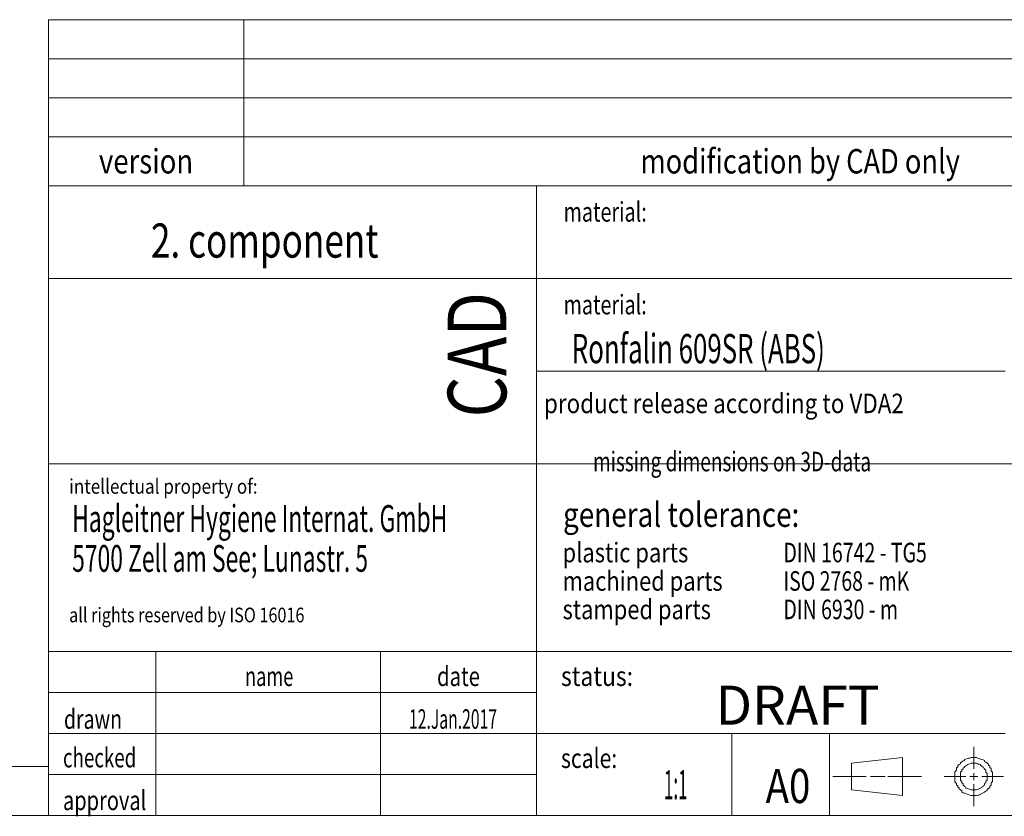
# Model space of a CAD drawing. Units: millimetres. Extents: x 5 to 1179, y 5 to 836.
# Drawn here: x 996 to 1097, y 5 to 86 of the extents above; entities that cross this region are included whole.
import ezdxf

# ---------------------------------------------------------------- set-up
doc = ezdxf.new("R2010")
doc.units = ezdxf.units.MM
for name, color, linetype, true_color in [('1', 7, 'Continuous', 0xffffff), ('250', 7, 'Continuous', 0xffffff), ('251', 7, 'Continuous', 0xffffff), ('252', 7, 'Continuous', 0xffffff)]:
    doc.layers.add(name, color=color, linetype=linetype, true_color=true_color)
doc.styles.add('Arial Unicode MS', font='Arial Unicode MS')
doc.styles.add('iso-1', font='isocp.shx')

# ---------------------------------------------------------------- blocks, each defined once
blk = doc.blocks.new('1STANG1')
at = {"layer": '252', "color": 18, "linetype": 'Continuous', "lineweight": 13}
for p, q in [((0.826772, 0.629921), (0.826772, 1)), ((0.409449, 0.818898), (0.110236, 0.724409)), ((0.409449, 0.181102), (0.409449, 0.818898)), ((0.795276, 0.811024), (0.787402, 0.80315)), ((0.80315, 0.811024), (0.795276, 0.811024)), ((0.811024, 0.818898), (0.80315, 0.811024)), ((0.818898, 0.818898), (0.811024, 0.818898)), ((0.826772, 0.818898), (0.818898, 0.818898)), ((0.834646, 0.818898), (0.826772, 0.818898)), ((0.84252, 0.818898), (0.834646, 0.818898)), ((0.850394, 0.811024), (0.84252, 0.818898)), ((0.858268, 0.80315), (0.850394, 0.811024)), ((0.76378, 0.76378), (0.755906, 0.748031)), ((0.771654, 0.771654), (0.76378, 0.76378)), ((0.779528, 0.795276), (0.771654, 0.787402)), ((0.771654, 0.787402), (0.771654, 0.771654)), ((0.787402, 0.80315), (0.779528, 0.795276)), ((0.866142, 0.795276), (0.858268, 0.80315)), ((0.874016, 0.787402), (0.866142, 0.795276)), ((0.88189, 0.779528), (0.874016, 0.787402)), ((0.889764, 0.771654), (0.88189, 0.779528)), ((0.889764, 0.755906), (0.889764, 0.771654)), ((0.897638, 0.740157), (0.889764, 0.755906)), ((0.110236, 0.724409), (0.110236, 0.275591)), ((0.740157, 0.700787), (0.732283, 0.685039)), ((0.748031, 0.716535), (0.740157, 0.700787)), ((0.755906, 0.748031), (0.748031, 0.732283)), ((0.748031, 0.732283), (0.748031, 0.716535)), ((0.787402, 0.692913), (0.779528, 0.685039)), ((0.795276, 0.708661), (0.787402, 0.700787)), ((0.787402, 0.700787), (0.787402, 0.692913)), ((0.80315, 0.716535), (0.795276, 0.708661)), ((0.811024, 0.724409), (0.80315, 0.716535)), ((0.80315, 0.716535), (0.80315, 0.716535)), ((0.818898, 0.724409), (0.811024, 0.724409)), ((0.826772, 0.724409), (0.818898, 0.724409)), ((0.818898, 0.724409), (0.818898, 0.724409)), ((0.834646, 0.724409), (0.826772, 0.724409)), ((0.84252, 0.724409), (0.834646, 0.724409)), ((0.834646, 0.724409), (0.834646, 0.724409)), ((0.850394, 0.716535), (0.84252, 0.724409)), ((0.850394, 0.708661), (0.850394, 0.716535)), ((0.858268, 0.708661), (0.850394, 0.708661)), ((0.866142, 0.700787), (0.858268, 0.708661)), ((0.866142, 0.692913), (0.866142, 0.700787)), ((0.874016, 0.677165), (0.866142, 0.692913)), ((0.905512, 0.724409), (0.897638, 0.740157)), ((0.913386, 0.708661), (0.905512, 0.724409)), ((0.913386, 0.692913), (0.913386, 0.708661)), ((0.92126, 0.677165), (0.913386, 0.692913)), ((0.732283, 0.661417), (0.724409, 0.645669)), ((0.724409, 0.645669), (0.724409, 0.622047)), ((0.732283, 0.685039), (0.732283, 0.661417)), ((0.771654, 0.653543), (0.76378, 0.645669)), ((0.76378, 0.645669), (0.76378, 0.629921)), ((0.779528, 0.677165), (0.771654, 0.669291)), ((0.771654, 0.669291), (0.771654, 0.653543)), ((0.779528, 0.685039), (0.779528, 0.677165)), ((0.874016, 0.669291), (0.874016, 0.677165)), ((0.88189, 0.661417), (0.874016, 0.669291)), ((0.88189, 0.645669), (0.88189, 0.661417)), ((0.889764, 0.637795), (0.88189, 0.645669)), ((0.889764, 0.622047), (0.889764, 0.637795)), ((0.92126, 0.653543), (0.92126, 0.677165)), ((0.929134, 0.637795), (0.92126, 0.653543)), ((0.929134, 0.614173), (0.929134, 0.637795)), ((0.724409, 0.606299), (0.716535, 0.582677)), ((0.716535, 0.582677), (0.716535, 0.559055)), ((0.724409, 0.622047), (0.724409, 0.606299)), ((0.755906, 0.590551), (0.748031, 0.574803)), ((0.76378, 0.629921), (0.755906, 0.614173)), ((0.755906, 0.614173), (0.755906, 0.606299)), ((0.755906, 0.606299), (0.755906, 0.590551)), ((0.897638, 0.606299), (0.889764, 0.622047)), ((0.897638, 0.598425), (0.897638, 0.606299)), ((0.897638, 0.582677), (0.897638, 0.598425)), ((0.897638, 0.566929), (0.897638, 0.582677)), ((0.929134, 0.590551), (0.929134, 0.614173)), ((0.937008, 0.574803), (0.929134, 0.590551)), ((0.716535, 0.559055), (0.716535, 0.535433)), ((0.716535, 0.535433), (0.716535, 0.519685)), ((0.716535, 0.519685), (0.716535, 0.496063)), ((0.748031, 0.574803), (0.748031, 0.559055)), ((0.748031, 0.559055), (0.748031, 0.543307)), ((0.748031, 0.543307), (0.748031, 0.527559)), ((0.748031, 0.527559), (0.748031, 0.511811)), ((0.826772, 0.440945), (0.826772, 0.559055)), ((0.905512, 0.551181), (0.897638, 0.566929)), ((0.905512, 0.535433), (0.905512, 0.551181)), ((0.905512, 0.519685), (0.905512, 0.535433)), ((0.905512, 0.503937), (0.905512, 0.519685)), ((0.937008, 0.551181), (0.937008, 0.574803)), ((0.937008, 0.527559), (0.937008, 0.551181)), ((0.937008, 0.503937), (0.937008, 0.527559)), ((0, 0.503937), (0.19685, 0.503937)), ((0.220472, 0.503937), (0.307087, 0.503937)), ((0.519685, 0.503937), (0.322835, 0.503937)), ((0.653543, 0.503937), (0.779528, 0.503937)), ((0.716535, 0.496063), (0.716535, 0.472441)), ((0.716535, 0.472441), (0.716535, 0.448819)), ((0.748031, 0.511811), (0.748031, 0.496063)), ((0.748031, 0.496063), (0.748031, 0.480315)), ((0.748031, 0.480315), (0.748031, 0.464567)), ((0.748031, 0.464567), (0.748031, 0.448819)), ((0.80315, 0.503937), (0.850394, 0.503937)), ((0.874016, 0.503937), (1, 0.503937)), ((0.905512, 0.488189), (0.905512, 0.503937)), ((0.905512, 0.472441), (0.905512, 0.488189)), ((0.905512, 0.456693), (0.905512, 0.472441)), ((0.937008, 0.480315), (0.937008, 0.503937)), ((0.937008, 0.464567), (0.937008, 0.480315)), ((0.937008, 0.440945), (0.937008, 0.464567)), ((0.716535, 0.448819), (0.716535, 0.425197)), ((0.716535, 0.425197), (0.716535, 0.409449)), ((0.716535, 0.409449), (0.724409, 0.385827)), ((0.748031, 0.448819), (0.748031, 0.433071)), ((0.748031, 0.433071), (0.755906, 0.417323)), ((0.755906, 0.417323), (0.755906, 0.401575)), ((0.897638, 0.425197), (0.905512, 0.440945)), ((0.897638, 0.409449), (0.897638, 0.425197)), ((0.897638, 0.393701), (0.897638, 0.409449)), ((0.905512, 0.440945), (0.905512, 0.456693)), ((0.929134, 0.393701), (0.937008, 0.417323)), ((0.937008, 0.417323), (0.937008, 0.440945)), ((0.724409, 0.385827), (0.724409, 0.362205)), ((0.724409, 0.362205), (0.732283, 0.346457)), ((0.732283, 0.346457), (0.732283, 0.322835)), ((0.755906, 0.401575), (0.755906, 0.393701)), ((0.755906, 0.393701), (0.76378, 0.377953)), ((0.76378, 0.377953), (0.76378, 0.362205)), ((0.76378, 0.362205), (0.76378, 0.354331)), ((0.76378, 0.354331), (0.771654, 0.338583)), ((0.826772, 0), (0.826772, 0.370079)), ((0.88189, 0.346457), (0.889764, 0.354331)), ((0.88189, 0.330709), (0.88189, 0.346457)), ((0.889764, 0.385827), (0.897638, 0.393701)), ((0.889764, 0.370079), (0.889764, 0.385827)), ((0.889764, 0.354331), (0.889764, 0.370079)), ((0.92126, 0.338583), (0.929134, 0.354331)), ((0.929134, 0.377953), (0.929134, 0.393701)), ((0.929134, 0.354331), (0.929134, 0.377953)), ((0.732283, 0.322835), (0.740157, 0.307087)), ((0.740157, 0.307087), (0.740157, 0.291339)), ((0.740157, 0.291339), (0.748031, 0.275591)), ((0.771654, 0.338583), (0.771654, 0.330709)), ((0.771654, 0.330709), (0.779528, 0.322835)), ((0.779528, 0.322835), (0.779528, 0.307087)), ((0.779528, 0.307087), (0.787402, 0.299213)), ((0.787402, 0.299213), (0.795276, 0.291339)), ((0.795276, 0.291339), (0.795276, 0.291339)), ((0.795276, 0.291339), (0.80315, 0.283465)), ((0.850394, 0.283465), (0.858268, 0.291339)), ((0.858268, 0.299213), (0.866142, 0.307087)), ((0.858268, 0.291339), (0.858268, 0.299213)), ((0.866142, 0.307087), (0.874016, 0.314961)), ((0.874016, 0.322835), (0.88189, 0.330709)), ((0.874016, 0.314961), (0.874016, 0.322835)), ((0.905512, 0.283465), (0.913386, 0.299213)), ((0.913386, 0.299213), (0.92126, 0.314961)), ((0.92126, 0.314961), (0.92126, 0.338583)), ((0.110236, 0.275591), (0.409449, 0.181102)), ((0.748031, 0.275591), (0.755906, 0.259843)), ((0.755906, 0.259843), (0.755906, 0.244094)), ((0.755906, 0.244094), (0.76378, 0.228346)), ((0.80315, 0.283465), (0.811024, 0.275591)), ((0.811024, 0.275591), (0.811024, 0.275591)), ((0.811024, 0.275591), (0.818898, 0.275591)), ((0.818898, 0.275591), (0.826772, 0.275591)), ((0.826772, 0.275591), (0.826772, 0.275591)), ((0.826772, 0.275591), (0.834646, 0.275591)), ((0.834646, 0.275591), (0.84252, 0.275591)), ((0.84252, 0.275591), (0.850394, 0.283465)), ((0.850394, 0.283465), (0.850394, 0.283465)), ((0.88189, 0.228346), (0.889764, 0.23622)), ((0.889764, 0.23622), (0.897638, 0.251969)), ((0.897638, 0.251969), (0.905512, 0.267717)), ((0.905512, 0.267717), (0.905512, 0.283465)), ((0.76378, 0.228346), (0.771654, 0.220472)), ((0.771654, 0.220472), (0.779528, 0.212598)), ((0.779528, 0.212598), (0.787402, 0.204724)), ((0.787402, 0.204724), (0.795276, 0.19685)), ((0.795276, 0.19685), (0.80315, 0.188976)), ((0.80315, 0.188976), (0.811024, 0.181102)), ((0.811024, 0.181102), (0.818898, 0.181102)), ((0.818898, 0.181102), (0.826772, 0.181102)), ((0.826772, 0.181102), (0.834646, 0.181102)), ((0.834646, 0.181102), (0.84252, 0.181102)), ((0.84252, 0.181102), (0.850394, 0.188976)), ((0.850394, 0.188976), (0.858268, 0.188976)), ((0.858268, 0.188976), (0.866142, 0.19685)), ((0.866142, 0.204724), (0.874016, 0.212598)), ((0.866142, 0.19685), (0.866142, 0.204724)), ((0.874016, 0.212598), (0.88189, 0.228346))]:
    blk.add_line(p, q, dxfattribs=at)
blk = doc.blocks.new('1STANG2')
at = {"layer": '252', "color": 18, "linetype": 'Continuous', "lineweight": 13}
for p, q in [((0.826772, 0.629921), (0.826772, 1)), ((0.409449, 0.818898), (0.110236, 0.724409)), ((0.409449, 0.181102), (0.409449, 0.818898)), ((0.795276, 0.811024), (0.787402, 0.80315)), ((0.80315, 0.811024), (0.795276, 0.811024)), ((0.811024, 0.818898), (0.80315, 0.811024)), ((0.818898, 0.818898), (0.811024, 0.818898)), ((0.826772, 0.818898), (0.818898, 0.818898)), ((0.834646, 0.818898), (0.826772, 0.818898)), ((0.84252, 0.818898), (0.834646, 0.818898)), ((0.850394, 0.811024), (0.84252, 0.818898)), ((0.858268, 0.80315), (0.850394, 0.811024)), ((0.76378, 0.76378), (0.755906, 0.748031)), ((0.771654, 0.771654), (0.76378, 0.76378)), ((0.779528, 0.795276), (0.771654, 0.787402)), ((0.771654, 0.787402), (0.771654, 0.771654)), ((0.787402, 0.80315), (0.779528, 0.795276)), ((0.866142, 0.795276), (0.858268, 0.80315)), ((0.874016, 0.787402), (0.866142, 0.795276)), ((0.88189, 0.779528), (0.874016, 0.787402)), ((0.889764, 0.771654), (0.88189, 0.779528)), ((0.889764, 0.755906), (0.889764, 0.771654)), ((0.897638, 0.740157), (0.889764, 0.755906)), ((0.110236, 0.724409), (0.110236, 0.275591)), ((0.740157, 0.700787), (0.732283, 0.685039)), ((0.748031, 0.716535), (0.740157, 0.700787)), ((0.755906, 0.748031), (0.748031, 0.732283)), ((0.748031, 0.732283), (0.748031, 0.716535)), ((0.787402, 0.692913), (0.779528, 0.685039)), ((0.795276, 0.708661), (0.787402, 0.700787)), ((0.787402, 0.700787), (0.787402, 0.692913)), ((0.80315, 0.716535), (0.795276, 0.708661)), ((0.811024, 0.724409), (0.80315, 0.716535)), ((0.80315, 0.716535), (0.80315, 0.716535)), ((0.818898, 0.724409), (0.811024, 0.724409)), ((0.826772, 0.724409), (0.818898, 0.724409)), ((0.818898, 0.724409), (0.818898, 0.724409)), ((0.834646, 0.724409), (0.826772, 0.724409)), ((0.84252, 0.724409), (0.834646, 0.724409)), ((0.834646, 0.724409), (0.834646, 0.724409)), ((0.850394, 0.716535), (0.84252, 0.724409)), ((0.850394, 0.708661), (0.850394, 0.716535)), ((0.858268, 0.708661), (0.850394, 0.708661)), ((0.866142, 0.700787), (0.858268, 0.708661)), ((0.866142, 0.692913), (0.866142, 0.700787)), ((0.874016, 0.677165), (0.866142, 0.692913)), ((0.905512, 0.724409), (0.897638, 0.740157)), ((0.913386, 0.708661), (0.905512, 0.724409)), ((0.913386, 0.692913), (0.913386, 0.708661)), ((0.92126, 0.677165), (0.913386, 0.692913)), ((0.732283, 0.661417), (0.724409, 0.645669)), ((0.724409, 0.645669), (0.724409, 0.622047)), ((0.732283, 0.685039), (0.732283, 0.661417)), ((0.771654, 0.653543), (0.76378, 0.645669)), ((0.76378, 0.645669), (0.76378, 0.629921)), ((0.779528, 0.677165), (0.771654, 0.669291)), ((0.771654, 0.669291), (0.771654, 0.653543)), ((0.779528, 0.685039), (0.779528, 0.677165)), ((0.874016, 0.669291), (0.874016, 0.677165)), ((0.88189, 0.661417), (0.874016, 0.669291)), ((0.88189, 0.645669), (0.88189, 0.661417)), ((0.889764, 0.637795), (0.88189, 0.645669)), ((0.889764, 0.622047), (0.889764, 0.637795)), ((0.92126, 0.653543), (0.92126, 0.677165)), ((0.929134, 0.637795), (0.92126, 0.653543)), ((0.929134, 0.614173), (0.929134, 0.637795)), ((0.724409, 0.606299), (0.716535, 0.582677)), ((0.716535, 0.582677), (0.716535, 0.559055)), ((0.724409, 0.622047), (0.724409, 0.606299)), ((0.755906, 0.590551), (0.748031, 0.574803)), ((0.76378, 0.629921), (0.755906, 0.614173)), ((0.755906, 0.614173), (0.755906, 0.606299)), ((0.755906, 0.606299), (0.755906, 0.590551)), ((0.897638, 0.606299), (0.889764, 0.622047)), ((0.897638, 0.598425), (0.897638, 0.606299)), ((0.897638, 0.582677), (0.897638, 0.598425)), ((0.897638, 0.566929), (0.897638, 0.582677)), ((0.929134, 0.590551), (0.929134, 0.614173)), ((0.937008, 0.574803), (0.929134, 0.590551)), ((0.716535, 0.559055), (0.716535, 0.535433)), ((0.716535, 0.535433), (0.716535, 0.519685)), ((0.716535, 0.519685), (0.716535, 0.496063)), ((0.748031, 0.574803), (0.748031, 0.559055)), ((0.748031, 0.559055), (0.748031, 0.543307)), ((0.748031, 0.543307), (0.748031, 0.527559)), ((0.748031, 0.527559), (0.748031, 0.511811)), ((0.826772, 0.440945), (0.826772, 0.559055)), ((0.905512, 0.551181), (0.897638, 0.566929)), ((0.905512, 0.535433), (0.905512, 0.551181)), ((0.905512, 0.519685), (0.905512, 0.535433)), ((0.905512, 0.503937), (0.905512, 0.519685)), ((0.937008, 0.551181), (0.937008, 0.574803)), ((0.937008, 0.527559), (0.937008, 0.551181)), ((0.937008, 0.503937), (0.937008, 0.527559)), ((0, 0.503937), (0.19685, 0.503937)), ((0.220472, 0.503937), (0.307087, 0.503937)), ((0.519685, 0.503937), (0.322835, 0.503937)), ((0.653543, 0.503937), (0.779528, 0.503937)), ((0.716535, 0.496063), (0.716535, 0.472441)), ((0.716535, 0.472441), (0.716535, 0.448819)), ((0.748031, 0.511811), (0.748031, 0.496063)), ((0.748031, 0.496063), (0.748031, 0.480315)), ((0.748031, 0.480315), (0.748031, 0.464567)), ((0.748031, 0.464567), (0.748031, 0.448819)), ((0.80315, 0.503937), (0.850394, 0.503937)), ((0.874016, 0.503937), (1, 0.503937)), ((0.905512, 0.488189), (0.905512, 0.503937)), ((0.905512, 0.472441), (0.905512, 0.488189)), ((0.905512, 0.456693), (0.905512, 0.472441)), ((0.937008, 0.480315), (0.937008, 0.503937)), ((0.937008, 0.464567), (0.937008, 0.480315)), ((0.937008, 0.440945), (0.937008, 0.464567)), ((0.716535, 0.448819), (0.716535, 0.425197)), ((0.716535, 0.425197), (0.716535, 0.409449)), ((0.716535, 0.409449), (0.724409, 0.385827)), ((0.748031, 0.448819), (0.748031, 0.433071)), ((0.748031, 0.433071), (0.755906, 0.417323)), ((0.755906, 0.417323), (0.755906, 0.401575)), ((0.897638, 0.425197), (0.905512, 0.440945)), ((0.897638, 0.409449), (0.897638, 0.425197)), ((0.897638, 0.393701), (0.897638, 0.409449)), ((0.905512, 0.440945), (0.905512, 0.456693)), ((0.929134, 0.393701), (0.937008, 0.417323)), ((0.937008, 0.417323), (0.937008, 0.440945)), ((0.724409, 0.385827), (0.724409, 0.362205)), ((0.724409, 0.362205), (0.732283, 0.346457)), ((0.732283, 0.346457), (0.732283, 0.322835)), ((0.755906, 0.401575), (0.755906, 0.393701)), ((0.755906, 0.393701), (0.76378, 0.377953)), ((0.76378, 0.377953), (0.76378, 0.362205)), ((0.76378, 0.362205), (0.76378, 0.354331)), ((0.76378, 0.354331), (0.771654, 0.338583)), ((0.826772, 0), (0.826772, 0.370079)), ((0.88189, 0.346457), (0.889764, 0.354331)), ((0.88189, 0.330709), (0.88189, 0.346457)), ((0.889764, 0.385827), (0.897638, 0.393701)), ((0.889764, 0.370079), (0.889764, 0.385827)), ((0.889764, 0.354331), (0.889764, 0.370079)), ((0.92126, 0.338583), (0.929134, 0.354331)), ((0.929134, 0.377953), (0.929134, 0.393701)), ((0.929134, 0.354331), (0.929134, 0.377953)), ((0.732283, 0.322835), (0.740157, 0.307087)), ((0.740157, 0.307087), (0.740157, 0.291339)), ((0.740157, 0.291339), (0.748031, 0.275591)), ((0.771654, 0.338583), (0.771654, 0.330709)), ((0.771654, 0.330709), (0.779528, 0.322835)), ((0.779528, 0.322835), (0.779528, 0.307087)), ((0.779528, 0.307087), (0.787402, 0.299213)), ((0.787402, 0.299213), (0.795276, 0.291339)), ((0.795276, 0.291339), (0.795276, 0.291339)), ((0.795276, 0.291339), (0.80315, 0.283465)), ((0.850394, 0.283465), (0.858268, 0.291339)), ((0.858268, 0.299213), (0.866142, 0.307087)), ((0.858268, 0.291339), (0.858268, 0.299213)), ((0.866142, 0.307087), (0.874016, 0.314961)), ((0.874016, 0.322835), (0.88189, 0.330709)), ((0.874016, 0.314961), (0.874016, 0.322835)), ((0.905512, 0.283465), (0.913386, 0.299213)), ((0.913386, 0.299213), (0.92126, 0.314961)), ((0.92126, 0.314961), (0.92126, 0.338583)), ((0.110236, 0.275591), (0.409449, 0.181102)), ((0.748031, 0.275591), (0.755906, 0.259843)), ((0.755906, 0.259843), (0.755906, 0.244094)), ((0.755906, 0.244094), (0.76378, 0.228346)), ((0.80315, 0.283465), (0.811024, 0.275591)), ((0.811024, 0.275591), (0.811024, 0.275591)), ((0.811024, 0.275591), (0.818898, 0.275591)), ((0.818898, 0.275591), (0.826772, 0.275591)), ((0.826772, 0.275591), (0.826772, 0.275591)), ((0.826772, 0.275591), (0.834646, 0.275591)), ((0.834646, 0.275591), (0.84252, 0.275591)), ((0.84252, 0.275591), (0.850394, 0.283465)), ((0.850394, 0.283465), (0.850394, 0.283465)), ((0.88189, 0.228346), (0.889764, 0.23622)), ((0.889764, 0.23622), (0.897638, 0.251969)), ((0.897638, 0.251969), (0.905512, 0.267717)), ((0.905512, 0.267717), (0.905512, 0.283465)), ((0.76378, 0.228346), (0.771654, 0.220472)), ((0.771654, 0.220472), (0.779528, 0.212598)), ((0.779528, 0.212598), (0.787402, 0.204724)), ((0.787402, 0.204724), (0.795276, 0.19685)), ((0.795276, 0.19685), (0.80315, 0.188976)), ((0.80315, 0.188976), (0.811024, 0.181102)), ((0.811024, 0.181102), (0.818898, 0.181102)), ((0.818898, 0.181102), (0.826772, 0.181102)), ((0.826772, 0.181102), (0.834646, 0.181102)), ((0.834646, 0.181102), (0.84252, 0.181102)), ((0.84252, 0.181102), (0.850394, 0.188976)), ((0.850394, 0.188976), (0.858268, 0.188976)), ((0.858268, 0.188976), (0.866142, 0.19685)), ((0.866142, 0.204724), (0.874016, 0.212598)), ((0.866142, 0.19685), (0.866142, 0.204724)), ((0.874016, 0.212598), (0.88189, 0.228346))]:
    blk.add_line(p, q, dxfattribs=at)
blk = doc.blocks.new('1STANG3')
at = {"layer": '252', "color": 18, "linetype": 'Continuous', "lineweight": 13}
for p, q in [((0.826772, 0.629921), (0.826772, 1)), ((0.409449, 0.818898), (0.110236, 0.724409)), ((0.409449, 0.181102), (0.409449, 0.818898)), ((0.795276, 0.811024), (0.787402, 0.80315)), ((0.80315, 0.811024), (0.795276, 0.811024)), ((0.811024, 0.818898), (0.80315, 0.811024)), ((0.818898, 0.818898), (0.811024, 0.818898)), ((0.826772, 0.818898), (0.818898, 0.818898)), ((0.834646, 0.818898), (0.826772, 0.818898)), ((0.84252, 0.818898), (0.834646, 0.818898)), ((0.850394, 0.811024), (0.84252, 0.818898)), ((0.858268, 0.80315), (0.850394, 0.811024)), ((0.76378, 0.76378), (0.755906, 0.748031)), ((0.771654, 0.771654), (0.76378, 0.76378)), ((0.779528, 0.795276), (0.771654, 0.787402)), ((0.771654, 0.787402), (0.771654, 0.771654)), ((0.787402, 0.80315), (0.779528, 0.795276)), ((0.866142, 0.795276), (0.858268, 0.80315)), ((0.874016, 0.787402), (0.866142, 0.795276)), ((0.88189, 0.779528), (0.874016, 0.787402)), ((0.889764, 0.771654), (0.88189, 0.779528)), ((0.889764, 0.755906), (0.889764, 0.771654)), ((0.897638, 0.740157), (0.889764, 0.755906)), ((0.110236, 0.724409), (0.110236, 0.275591)), ((0.740157, 0.700787), (0.732283, 0.685039)), ((0.748031, 0.716535), (0.740157, 0.700787)), ((0.755906, 0.748031), (0.748031, 0.732283)), ((0.748031, 0.732283), (0.748031, 0.716535)), ((0.787402, 0.692913), (0.779528, 0.685039)), ((0.795276, 0.708661), (0.787402, 0.700787)), ((0.787402, 0.700787), (0.787402, 0.692913)), ((0.80315, 0.716535), (0.795276, 0.708661)), ((0.811024, 0.724409), (0.80315, 0.716535)), ((0.80315, 0.716535), (0.80315, 0.716535)), ((0.818898, 0.724409), (0.811024, 0.724409)), ((0.826772, 0.724409), (0.818898, 0.724409)), ((0.818898, 0.724409), (0.818898, 0.724409)), ((0.834646, 0.724409), (0.826772, 0.724409)), ((0.84252, 0.724409), (0.834646, 0.724409)), ((0.834646, 0.724409), (0.834646, 0.724409)), ((0.850394, 0.716535), (0.84252, 0.724409)), ((0.850394, 0.708661), (0.850394, 0.716535)), ((0.858268, 0.708661), (0.850394, 0.708661)), ((0.866142, 0.700787), (0.858268, 0.708661)), ((0.866142, 0.692913), (0.866142, 0.700787)), ((0.874016, 0.677165), (0.866142, 0.692913)), ((0.905512, 0.724409), (0.897638, 0.740157)), ((0.913386, 0.708661), (0.905512, 0.724409)), ((0.913386, 0.692913), (0.913386, 0.708661)), ((0.92126, 0.677165), (0.913386, 0.692913)), ((0.732283, 0.661417), (0.724409, 0.645669)), ((0.724409, 0.645669), (0.724409, 0.622047)), ((0.732283, 0.685039), (0.732283, 0.661417)), ((0.771654, 0.653543), (0.76378, 0.645669)), ((0.76378, 0.645669), (0.76378, 0.629921)), ((0.779528, 0.677165), (0.771654, 0.669291)), ((0.771654, 0.669291), (0.771654, 0.653543)), ((0.779528, 0.685039), (0.779528, 0.677165)), ((0.874016, 0.669291), (0.874016, 0.677165)), ((0.88189, 0.661417), (0.874016, 0.669291)), ((0.88189, 0.645669), (0.88189, 0.661417)), ((0.889764, 0.637795), (0.88189, 0.645669)), ((0.889764, 0.622047), (0.889764, 0.637795)), ((0.92126, 0.653543), (0.92126, 0.677165)), ((0.929134, 0.637795), (0.92126, 0.653543)), ((0.929134, 0.614173), (0.929134, 0.637795)), ((0.724409, 0.606299), (0.716535, 0.582677)), ((0.716535, 0.582677), (0.716535, 0.559055)), ((0.724409, 0.622047), (0.724409, 0.606299)), ((0.755906, 0.590551), (0.748031, 0.574803)), ((0.76378, 0.629921), (0.755906, 0.614173)), ((0.755906, 0.614173), (0.755906, 0.606299)), ((0.755906, 0.606299), (0.755906, 0.590551)), ((0.897638, 0.606299), (0.889764, 0.622047)), ((0.897638, 0.598425), (0.897638, 0.606299)), ((0.897638, 0.582677), (0.897638, 0.598425)), ((0.897638, 0.566929), (0.897638, 0.582677)), ((0.929134, 0.590551), (0.929134, 0.614173)), ((0.937008, 0.574803), (0.929134, 0.590551)), ((0.716535, 0.559055), (0.716535, 0.535433)), ((0.716535, 0.535433), (0.716535, 0.519685)), ((0.716535, 0.519685), (0.716535, 0.496063)), ((0.748031, 0.574803), (0.748031, 0.559055)), ((0.748031, 0.559055), (0.748031, 0.543307)), ((0.748031, 0.543307), (0.748031, 0.527559)), ((0.748031, 0.527559), (0.748031, 0.511811)), ((0.826772, 0.440945), (0.826772, 0.559055)), ((0.905512, 0.551181), (0.897638, 0.566929)), ((0.905512, 0.535433), (0.905512, 0.551181)), ((0.905512, 0.519685), (0.905512, 0.535433)), ((0.905512, 0.503937), (0.905512, 0.519685)), ((0.937008, 0.551181), (0.937008, 0.574803)), ((0.937008, 0.527559), (0.937008, 0.551181)), ((0.937008, 0.503937), (0.937008, 0.527559)), ((0, 0.503937), (0.19685, 0.503937)), ((0.220472, 0.503937), (0.307087, 0.503937)), ((0.519685, 0.503937), (0.322835, 0.503937)), ((0.653543, 0.503937), (0.779528, 0.503937)), ((0.716535, 0.496063), (0.716535, 0.472441)), ((0.716535, 0.472441), (0.716535, 0.448819)), ((0.748031, 0.511811), (0.748031, 0.496063)), ((0.748031, 0.496063), (0.748031, 0.480315)), ((0.748031, 0.480315), (0.748031, 0.464567)), ((0.748031, 0.464567), (0.748031, 0.448819)), ((0.80315, 0.503937), (0.850394, 0.503937)), ((0.874016, 0.503937), (1, 0.503937)), ((0.905512, 0.488189), (0.905512, 0.503937)), ((0.905512, 0.472441), (0.905512, 0.488189)), ((0.905512, 0.456693), (0.905512, 0.472441)), ((0.937008, 0.480315), (0.937008, 0.503937)), ((0.937008, 0.464567), (0.937008, 0.480315)), ((0.937008, 0.440945), (0.937008, 0.464567)), ((0.716535, 0.448819), (0.716535, 0.425197)), ((0.716535, 0.425197), (0.716535, 0.409449)), ((0.716535, 0.409449), (0.724409, 0.385827)), ((0.748031, 0.448819), (0.748031, 0.433071)), ((0.748031, 0.433071), (0.755906, 0.417323)), ((0.755906, 0.417323), (0.755906, 0.401575)), ((0.897638, 0.425197), (0.905512, 0.440945)), ((0.897638, 0.409449), (0.897638, 0.425197)), ((0.897638, 0.393701), (0.897638, 0.409449)), ((0.905512, 0.440945), (0.905512, 0.456693)), ((0.929134, 0.393701), (0.937008, 0.417323)), ((0.937008, 0.417323), (0.937008, 0.440945)), ((0.724409, 0.385827), (0.724409, 0.362205)), ((0.724409, 0.362205), (0.732283, 0.346457)), ((0.732283, 0.346457), (0.732283, 0.322835)), ((0.755906, 0.401575), (0.755906, 0.393701)), ((0.755906, 0.393701), (0.76378, 0.377953)), ((0.76378, 0.377953), (0.76378, 0.362205)), ((0.76378, 0.362205), (0.76378, 0.354331)), ((0.76378, 0.354331), (0.771654, 0.338583)), ((0.826772, 0), (0.826772, 0.370079)), ((0.88189, 0.346457), (0.889764, 0.354331)), ((0.88189, 0.330709), (0.88189, 0.346457)), ((0.889764, 0.385827), (0.897638, 0.393701)), ((0.889764, 0.370079), (0.889764, 0.385827)), ((0.889764, 0.354331), (0.889764, 0.370079)), ((0.92126, 0.338583), (0.929134, 0.354331)), ((0.929134, 0.377953), (0.929134, 0.393701)), ((0.929134, 0.354331), (0.929134, 0.377953)), ((0.732283, 0.322835), (0.740157, 0.307087)), ((0.740157, 0.307087), (0.740157, 0.291339)), ((0.740157, 0.291339), (0.748031, 0.275591)), ((0.771654, 0.338583), (0.771654, 0.330709)), ((0.771654, 0.330709), (0.779528, 0.322835)), ((0.779528, 0.322835), (0.779528, 0.307087)), ((0.779528, 0.307087), (0.787402, 0.299213)), ((0.787402, 0.299213), (0.795276, 0.291339)), ((0.795276, 0.291339), (0.795276, 0.291339)), ((0.795276, 0.291339), (0.80315, 0.283465)), ((0.850394, 0.283465), (0.858268, 0.291339)), ((0.858268, 0.299213), (0.866142, 0.307087)), ((0.858268, 0.291339), (0.858268, 0.299213)), ((0.866142, 0.307087), (0.874016, 0.314961)), ((0.874016, 0.322835), (0.88189, 0.330709)), ((0.874016, 0.314961), (0.874016, 0.322835)), ((0.905512, 0.283465), (0.913386, 0.299213)), ((0.913386, 0.299213), (0.92126, 0.314961)), ((0.92126, 0.314961), (0.92126, 0.338583)), ((0.110236, 0.275591), (0.409449, 0.181102)), ((0.748031, 0.275591), (0.755906, 0.259843)), ((0.755906, 0.259843), (0.755906, 0.244094)), ((0.755906, 0.244094), (0.76378, 0.228346)), ((0.80315, 0.283465), (0.811024, 0.275591)), ((0.811024, 0.275591), (0.811024, 0.275591)), ((0.811024, 0.275591), (0.818898, 0.275591)), ((0.818898, 0.275591), (0.826772, 0.275591)), ((0.826772, 0.275591), (0.826772, 0.275591)), ((0.826772, 0.275591), (0.834646, 0.275591)), ((0.834646, 0.275591), (0.84252, 0.275591)), ((0.84252, 0.275591), (0.850394, 0.283465)), ((0.850394, 0.283465), (0.850394, 0.283465)), ((0.88189, 0.228346), (0.889764, 0.23622)), ((0.889764, 0.23622), (0.897638, 0.251969)), ((0.897638, 0.251969), (0.905512, 0.267717)), ((0.905512, 0.267717), (0.905512, 0.283465)), ((0.76378, 0.228346), (0.771654, 0.220472)), ((0.771654, 0.220472), (0.779528, 0.212598)), ((0.779528, 0.212598), (0.787402, 0.204724)), ((0.787402, 0.204724), (0.795276, 0.19685)), ((0.795276, 0.19685), (0.80315, 0.188976)), ((0.80315, 0.188976), (0.811024, 0.181102)), ((0.811024, 0.181102), (0.818898, 0.181102)), ((0.818898, 0.181102), (0.826772, 0.181102)), ((0.826772, 0.181102), (0.834646, 0.181102)), ((0.834646, 0.181102), (0.84252, 0.181102)), ((0.84252, 0.181102), (0.850394, 0.188976)), ((0.850394, 0.188976), (0.858268, 0.188976)), ((0.858268, 0.188976), (0.866142, 0.19685)), ((0.866142, 0.204724), (0.874016, 0.212598)), ((0.866142, 0.19685), (0.866142, 0.204724)), ((0.874016, 0.212598), (0.88189, 0.228346))]:
    blk.add_line(p, q, dxfattribs=at)
blk = doc.blocks.new('TabularNote1')
at = {"layer": '251', "color": 172, "linetype": 'Continuous', "lineweight": 18}
for p, q in [((999, 86.5), (1019, 86.5)), ((999, 86.5), (999, 82.5)), ((1019, 86.5), (1019, 82.5)), ((1019, 86.5), (1133, 86.5)), ((1133, 86.5), (1133, 82.5)), ((1133, 86.5), (1154, 86.5)), ((1154, 86.5), (1154, 82.5)), ((1154, 86.5), (1174, 86.5)), ((1174, 86.5), (1174, 82.5)), ((999, 82.5), (1019, 82.5)), ((999, 82.5), (999, 78.5)), ((1019, 82.5), (1133, 82.5)), ((1019, 82.5), (1019, 78.5)), ((1133, 82.5), (1154, 82.5)), ((1133, 82.5), (1133, 78.5)), ((1154, 82.5), (1174, 82.5)), ((1154, 82.5), (1154, 78.5)), ((1174, 82.5), (1174, 78.5)), ((999, 78.5), (1019, 78.5)), ((999, 78.5), (999, 74.5)), ((1019, 78.5), (1133, 78.5)), ((1019, 78.5), (1019, 74.5)), ((1133, 78.5), (1154, 78.5)), ((1133, 78.5), (1133, 74.5)), ((1154, 78.5), (1174, 78.5)), ((1154, 78.5), (1154, 74.5)), ((1174, 78.5), (1174, 74.5)), ((999, 74.5), (1019, 74.5)), ((999, 74.5), (999, 69.5)), ((1019, 74.5), (1133, 74.5)), ((1019, 74.5), (1019, 69.5)), ((1133, 74.5), (1154, 74.5)), ((1133, 74.5), (1133, 69.5)), ((1154, 74.5), (1174, 74.5)), ((1154, 74.5), (1154, 69.5)), ((1174, 74.5), (1174, 69.5)), ((999, 69.5), (1019, 69.5)), ((1019, 69.5), (1133, 69.5)), ((1133, 69.5), (1154, 69.5)), ((1154, 69.5), (1174, 69.5))]:
    blk.add_line(p, q, dxfattribs=at)
at = {"layer": '1', "color": 18, "linetype": 'Continuous', "lineweight": 18, "char_height": 2.5, "attachment_point": 5, "line_spacing_factor": 0.963855, "style": 'iso-1'}
for s, insert in [('\\W0.8265;version', (1009, 72)), ('\\W0.8175;modification by CAD only', (1076, 72)), ('\\W0.8329;date', (1143.5, 72)), ('\\W0.7803;changed', (1164, 72))]:
    blk.add_mtext(s, dxfattribs=dict(at, insert=insert))
blk = doc.blocks.new('TabularNote2')
at = {"layer": '251', "color": 172, "linetype": 'Continuous', "lineweight": 18}
for p, q in [((999, 86.5), (1019, 86.5)), ((999, 86.5), (999, 82.5)), ((1019, 86.5), (1019, 82.5)), ((1019, 86.5), (1133, 86.5)), ((1133, 86.5), (1133, 82.5)), ((1133, 86.5), (1154, 86.5)), ((1154, 86.5), (1154, 82.5)), ((1154, 86.5), (1174, 86.5)), ((1174, 86.5), (1174, 82.5)), ((999, 82.5), (1019, 82.5)), ((999, 82.5), (999, 78.5)), ((1019, 82.5), (1133, 82.5)), ((1019, 82.5), (1019, 78.5)), ((1133, 82.5), (1154, 82.5)), ((1133, 82.5), (1133, 78.5)), ((1154, 82.5), (1174, 82.5)), ((1154, 82.5), (1154, 78.5)), ((1174, 82.5), (1174, 78.5)), ((999, 78.5), (1019, 78.5)), ((999, 78.5), (999, 74.5)), ((1019, 78.5), (1133, 78.5)), ((1019, 78.5), (1019, 74.5)), ((1133, 78.5), (1154, 78.5)), ((1133, 78.5), (1133, 74.5)), ((1154, 78.5), (1174, 78.5)), ((1154, 78.5), (1154, 74.5)), ((1174, 78.5), (1174, 74.5)), ((999, 74.5), (1019, 74.5)), ((999, 74.5), (999, 69.5)), ((1019, 74.5), (1133, 74.5)), ((1019, 74.5), (1019, 69.5)), ((1133, 74.5), (1154, 74.5)), ((1133, 74.5), (1133, 69.5)), ((1154, 74.5), (1174, 74.5)), ((1154, 74.5), (1154, 69.5)), ((1174, 74.5), (1174, 69.5)), ((999, 69.5), (1019, 69.5)), ((1019, 69.5), (1133, 69.5)), ((1133, 69.5), (1154, 69.5)), ((1154, 69.5), (1174, 69.5))]:
    blk.add_line(p, q, dxfattribs=at)
at = {"layer": '1', "color": 18, "linetype": 'Continuous', "lineweight": 18, "char_height": 2.5, "attachment_point": 5, "line_spacing_factor": 0.963855, "style": 'iso-1'}
for s, insert in [('\\W0.8265;version', (1009, 72)), ('\\W0.8175;modification by CAD only', (1076, 72)), ('\\W0.8329;date', (1143.5, 72)), ('\\W0.7803;changed', (1164, 72))]:
    blk.add_mtext(s, dxfattribs=dict(at, insert=insert))
blk = doc.blocks.new('TabularNote3')
at = {"layer": '251', "color": 172, "linetype": 'Continuous', "lineweight": 18}
for p, q in [((999, 86.5), (1019, 86.5)), ((999, 86.5), (999, 82.5)), ((1019, 86.5), (1019, 82.5)), ((1019, 86.5), (1133, 86.5)), ((1133, 86.5), (1133, 82.5)), ((1133, 86.5), (1154, 86.5)), ((1154, 86.5), (1154, 82.5)), ((1154, 86.5), (1174, 86.5)), ((1174, 86.5), (1174, 82.5)), ((999, 82.5), (1019, 82.5)), ((999, 82.5), (999, 78.5)), ((1019, 82.5), (1133, 82.5)), ((1019, 82.5), (1019, 78.5)), ((1133, 82.5), (1154, 82.5)), ((1133, 82.5), (1133, 78.5)), ((1154, 82.5), (1174, 82.5)), ((1154, 82.5), (1154, 78.5)), ((1174, 82.5), (1174, 78.5)), ((999, 78.5), (1019, 78.5)), ((999, 78.5), (999, 74.5)), ((1019, 78.5), (1133, 78.5)), ((1019, 78.5), (1019, 74.5)), ((1133, 78.5), (1154, 78.5)), ((1133, 78.5), (1133, 74.5)), ((1154, 78.5), (1174, 78.5)), ((1154, 78.5), (1154, 74.5)), ((1174, 78.5), (1174, 74.5)), ((999, 74.5), (1019, 74.5)), ((999, 74.5), (999, 69.5)), ((1019, 74.5), (1133, 74.5)), ((1019, 74.5), (1019, 69.5)), ((1133, 74.5), (1154, 74.5)), ((1133, 74.5), (1133, 69.5)), ((1154, 74.5), (1174, 74.5)), ((1154, 74.5), (1154, 69.5)), ((1174, 74.5), (1174, 69.5)), ((999, 69.5), (1019, 69.5)), ((1019, 69.5), (1133, 69.5)), ((1133, 69.5), (1154, 69.5)), ((1154, 69.5), (1174, 69.5))]:
    blk.add_line(p, q, dxfattribs=at)
at = {"layer": '1', "color": 18, "linetype": 'Continuous', "lineweight": 18, "char_height": 2.5, "attachment_point": 5, "line_spacing_factor": 0.963855, "style": 'iso-1'}
for s, insert in [('\\W0.8265;version', (1009, 72)), ('\\W0.8175;modification by CAD only', (1076, 72)), ('\\W0.8329;date', (1143.5, 72)), ('\\W0.7803;changed', (1164, 72))]:
    blk.add_mtext(s, dxfattribs=dict(at, insert=insert))

msp = doc.modelspace()

# ---------------------------------------------------------------- linework, layer by layer
at = {"layer": '250', "color": 172, "linetype": 'Continuous', "lineweight": 18}
for p, q in [((999, 69.5), (999, 5)), ((999, 69.5), (1179, 69.5)), ((999, 69.5), (999, 5)), ((999, 69.5), (1179, 69.5)), ((999, 69.5), (999, 5)), ((999, 69.5), (1179, 69.5)), ((1049, 60), (1049, 69.5)), ((1049, 60), (1049, 69.5)), ((1049, 60), (1049, 69.5)), ((999, 60), (1179, 60)), ((999, 60), (1179, 60)), ((999, 60), (1179, 60)), ((1049, 21.8), (1049, 60)), ((1049, 21.8), (1049, 60)), ((1049, 21.8), (1049, 60)), ((1097, 50.5), (1049, 50.5)), ((1097, 50.5), (1049, 50.5)), ((1097, 50.5), (1049, 50.5)), ((999, 41), (1179, 41)), ((999, 41), (1179, 41)), ((999, 41), (1179, 41)), ((999, 21.8), (1179, 21.8)), ((999, 21.8), (1179, 21.8)), ((999, 21.8), (1179, 21.8)), ((1049, 21.8), (1049, 5)), ((1049, 21.8), (1049, 5)), ((1049, 21.8), (1049, 5)), ((1049, 13.4), (1097, 13.4)), ((1049, 13.4), (1097, 13.4)), ((1049, 13.4), (1097, 13.4)), ((1069, 5), (1069, 13.4)), ((1069, 5), (1069, 13.4)), ((1069, 5), (1069, 13.4)), ((1079, 5), (1079, 13.4)), ((1079, 5), (1079, 13.4)), ((1079, 5), (1079, 13.4)), ((10, 10), (999, 10)), ((10, 10), (999, 10)), ((10, 10), (999, 10)), ((1179, 5), (5, 5)), ((1179, 5), (5, 5)), ((1179, 5), (5, 5))]:
    msp.add_line(p, q, dxfattribs=at)
at = {"layer": '250', "color": 172, "linetype": 'Continuous', "lineweight": 13}
for p, q in [((1010, 21.8), (1010, 5)), ((1010, 21.8), (1010, 5)), ((1010, 21.8), (1010, 5)), ((1033, 21.8), (1033, 5)), ((1033, 21.8), (1033, 5)), ((1033, 21.8), (1033, 5)), ((999, 17.6), (1049, 17.6)), ((999, 17.6), (1049, 17.6)), ((999, 17.6), (1049, 17.6)), ((999, 13.4), (1049, 13.4)), ((999, 13.4), (1049, 13.4)), ((999, 13.4), (1049, 13.4)), ((999, 9.2), (1049, 9.2)), ((999, 9.2), (1049, 9.2)), ((999, 9.2), (1049, 9.2))]:
    msp.add_line(p, q, dxfattribs=at)

# ---------------------------------------------------------------- block references
at = {"layer": '251', "color": 172, "linetype": 'Continuous', "lineweight": 18}
for name in ['TabularNote1', 'TabularNote2', 'TabularNote3']:
    msp.add_blockref(name, (0, 0), dxfattribs=at)
at = {"layer": '252', "color": 18, "linetype": 'Continuous', "lineweight": 13, "xscale": 17.48, "yscale": 6.08}
for name in ['1STANG1', '1STANG2', '1STANG3']:
    msp.add_blockref(name, (1079.33, 5.94), dxfattribs=at)

# ---------------------------------------------------------------- texts
at = {"layer": '252', "color": 18, "linetype": 'Continuous', "lineweight": 18, "attachment_point": 7}
for s, insert, char_height, line_spacing_factor, style in [('\\W0.7426;material:', (1051.76, 65.82), 2, 0.963855, 'iso-1'), ('\\W0.7426;material:', (1051.76, 65.82), 2, 0.963855, 'iso-1'), ('\\W0.7426;material:', (1051.76, 65.82), 2, 0.963855, 'iso-1'), ('\\W0.7538;2. component', (1009.5, 62.13), 3.5, 0.963855, 'iso-1'), ('\\W0.7538;2. component', (1009.5, 62.13), 3.5, 0.963855, 'iso-1'), ('\\W0.7538;2. component', (1009.5, 62.13), 3.5, 0.963855, 'iso-1'), ('\\W1.0000;', (1068.84, 60.81), 3, 0.963855, 'iso-1'), ('\\W1.0000;', (1068.84, 60.81), 3, 0.963855, 'iso-1'), ('\\W1.0000;', (1068.84, 60.81), 3, 0.963855, 'iso-1'), ('\\W0.7426;material:', (1051.76, 56.32), 2, 0.963855, 'iso-1'), ('\\W0.7426;material:', (1051.76, 56.32), 2, 0.963855, 'iso-1'), ('\\W0.7426;material:', (1051.76, 56.32), 2, 0.963855, 'iso-1'), ('\\W0.6469;Ronfalin 609SR (ABS)', (1052.61, 51.31), 3, 0.963855, 'iso-1'), ('\\W0.6469;Ronfalin 609SR (ABS)', (1052.61, 51.31), 3, 0.963855, 'iso-1'), ('\\W0.6469;Ronfalin 609SR (ABS)', (1052.61, 51.31), 3, 0.963855, 'iso-1'), ('\\W0.8419;product release according to VDA2', (1049.76, 46.2), 2, 0.963855, 'iso-1'), ('\\W0.8419;product release according to VDA2', (1049.76, 46.2), 2, 0.963855, 'iso-1'), ('\\W0.8419;product release according to VDA2', (1049.76, 46.2), 2, 0.963855, 'iso-1'), ('\\W0.7150;missing dimensions on 3D-data\\P ', (1054.78, 39.03), 2, 0.963855, 'iso-1'), ('\\W0.7150;missing dimensions on 3D-data\\P ', (1054.78, 39.03), 2, 0.963855, 'iso-1'), ('\\W0.7150;missing dimensions on 3D-data\\P ', (1054.78, 39.03), 2, 0.963855, 'iso-1'), ('\\W0.8566;intellectual property of:', (1001.12, 37.95), 1.5, 0.963855, 'iso-1'), ('\\W0.8566;intellectual property of:', (1001.12, 37.95), 1.5, 0.963855, 'iso-1'), ('\\W0.8566;intellectual property of:', (1001.12, 37.95), 1.5, 0.963855, 'iso-1'), ('\\W0.6250;Hagleitner Hygiene Internat. GmbH\\P5700 Zell am See; Lunastr. 5', (1001.43, 29.95), 2.75, 0.891566, 'iso-1'), ('\\W0.6250;Hagleitner Hygiene Internat. GmbH\\P5700 Zell am See; Lunastr. 5', (1001.43, 29.95), 2.75, 0.891566, 'iso-1'), ('\\W0.6250;Hagleitner Hygiene Internat. GmbH\\P5700 Zell am See; Lunastr. 5', (1001.43, 29.95), 2.75, 0.891566, 'iso-1'), ('\\W0.8382;general tolerance:\\P ', (1051.71, 33.04), 2.5, 0.963855, 'iso-1'), ('\\W0.8382;general tolerance:\\P ', (1051.71, 33.04), 2.5, 0.963855, 'iso-1'), ('\\W0.8382;general tolerance:\\P ', (1051.71, 33.04), 2.5, 0.963855, 'iso-1'), ('\\W0.8228;plastic parts\\Pmachined parts\\Pstamped parts', (1051.66, 25.1), 2, 0.873494, 'iso-1'), ('\\W0.8228;plastic parts\\Pmachined parts\\Pstamped parts', (1051.66, 25.1), 2, 0.873494, 'iso-1'), ('\\W0.8228;plastic parts\\Pmachined parts\\Pstamped parts', (1051.66, 25.1), 2, 0.873494, 'iso-1'), ('\\W0.7333;DIN 16742 - TG5\\PISO 2768 - mK\\PDIN 6930 - m                       ', (1074.28, 25.1), 2, 0.873494, 'iso-1'), ('\\W0.7333;DIN 16742 - TG5\\PISO 2768 - mK\\PDIN 6930 - m                       ', (1074.28, 25.1), 2, 0.873494, 'iso-1'), ('\\W0.7333;DIN 16742 - TG5\\PISO 2768 - mK\\PDIN 6930 - m                       ', (1074.28, 25.1), 2, 0.873494, 'iso-1'), ('\\W0.8110;all rights reserved by ISO 16016 ', (1001.12, 24.78), 1.5, 0.963855, 'iso-1'), ('\\W0.8110;all rights reserved by ISO 16016 ', (1001.12, 24.78), 1.5, 0.963855, 'iso-1'), ('\\W0.8110;all rights reserved by ISO 16016 ', (1001.12, 24.78), 1.5, 0.963855, 'iso-1'), ('\\W0.7623;date', (1038.8, 18.25), 2, 0.963855, 'iso-1'), ('\\W0.7623;date', (1038.8, 18.25), 2, 0.963855, 'iso-1'), ('\\W0.7623;date', (1038.8, 18.25), 2, 0.963855, 'iso-1'), ('\\W0.6839;name', (1019.13, 18.25), 2, 0.963855, 'iso-1'), ('\\W0.6839;name', (1019.13, 18.25), 2, 0.963855, 'iso-1'), ('\\W0.6839;name', (1019.13, 18.25), 2, 0.963855, 'iso-1'), ('\\W0.8621;status:', (1051.5, 18.26), 2, 0.963855, 'iso-1'), ('\\W0.8621;status:', (1051.5, 18.26), 2, 0.963855, 'iso-1'), ('\\W0.8621;status:', (1051.5, 18.26), 2, 0.963855, 'iso-1'), ('\\fArial Unicode MS|b1|i0;\\W1.0000;DRAFT', (1067.32, 14.29), 4, 1.047437, 'Arial Unicode MS'), ('\\fArial Unicode MS|b1|i0;\\W1.0000;DRAFT', (1067.32, 14.29), 4, 1.047437, 'Arial Unicode MS'), ('\\fArial Unicode MS|b1|i0;\\W1.0000;DRAFT', (1067.32, 14.29), 4, 1.047437, 'Arial Unicode MS'), ('\\W0.7308;drawn', (1000.59, 13.87), 2, 0.963855, 'iso-1'), ('\\W0.7308;drawn', (1000.59, 13.87), 2, 0.963855, 'iso-1'), ('\\W0.7308;drawn', (1000.59, 13.87), 2, 0.963855, 'iso-1'), ('\\W0.5910;12.Jan.2017', (1035.93, 13.87), 2, 0.963855, 'iso-1'), ('\\W0.5910;12.Jan.2017', (1035.93, 13.87), 2, 0.963855, 'iso-1'), ('\\W0.5910;12.Jan.2017', (1035.93, 13.87), 2, 0.963855, 'iso-1'), ('\\W0.7043;checked', (1000.49, 9.92), 2, 0.963855, 'iso-1'), ('\\W0.7043;checked', (1000.49, 9.92), 2, 0.963855, 'iso-1'), ('\\W0.7043;checked', (1000.49, 9.92), 2, 0.963855, 'iso-1'), ('\\W0.7936;scale:', (1051.5, 9.86), 2, 0.963855, 'iso-1'), ('\\W0.7936;scale:', (1051.5, 9.86), 2, 0.963855, 'iso-1'), ('\\W0.7936;scale:', (1051.5, 9.86), 2, 0.963855, 'iso-1'), ('\\W1.0000;', (1021.5, 9.73), 2, 0.963855, 'iso-1'), ('\\W1.0000;', (1021.5, 9.73), 2, 0.963855, 'iso-1'), ('\\W1.0000;', (1021.5, 9.73), 2, 0.963855, 'iso-1'), ('\\W1.0000;', (1035.93, 9.7), 2, 0.963855, 'iso-1'), ('\\W1.0000;', (1035.93, 9.7), 2, 0.963855, 'iso-1'), ('\\W1.0000;', (1035.93, 9.7), 2, 0.963855, 'iso-1'), ('\\W0.4242;1:1', (1062.05, 6.65), 3, 0.963855, 'iso-1'), ('\\W0.4242;1:1', (1062.05, 6.65), 3, 0.963855, 'iso-1'), ('\\W0.4242;1:1', (1062.05, 6.65), 3, 0.963855, 'iso-1'), ('\\W0.8250;A0', (1072.46, 6.27), 3.5, 0.963855, 'iso-1'), ('\\W0.8250;A0', (1072.46, 6.27), 3.5, 0.963855, 'iso-1'), ('\\W0.8250;A0', (1072.46, 6.27), 3.5, 0.963855, 'iso-1'), ('\\W0.7511;approval', (1000.49, 5.54), 2, 0.963855, 'iso-1'), ('\\W0.7511;approval', (1000.49, 5.54), 2, 0.963855, 'iso-1'), ('\\W0.7511;approval', (1000.49, 5.54), 2, 0.963855, 'iso-1'), ('\\W1.0000;', (1021.5, 5.34), 2, 0.963855, 'iso-1'), ('\\W1.0000;', (1021.5, 5.34), 2, 0.963855, 'iso-1'), ('\\W1.0000;', (1021.5, 5.34), 2, 0.963855, 'iso-1'), ('\\W1.0000;', (1035.93, 5.49), 2, 0.963855, 'iso-1'), ('\\W1.0000;', (1035.93, 5.49), 2, 0.963855, 'iso-1'), ('\\W1.0000;', (1035.93, 5.49), 2, 0.963855, 'iso-1'), ('\\fArial Unicode MS|b1|i0;\\W1.0000;             ', (1080.21, 5.93), 3.5, 1.069626, 'Arial Unicode MS'), ('\\fArial Unicode MS|b1|i0;\\W1.0000;             ', (1080.21, 5.93), 3.5, 1.069626, 'Arial Unicode MS'), ('\\fArial Unicode MS|b1|i0;\\W1.0000;             ', (1080.21, 5.93), 3.5, 1.069626, 'Arial Unicode MS')]:
    msp.add_mtext(s, dxfattribs=dict(at, insert=insert, char_height=char_height, line_spacing_factor=line_spacing_factor, style=style))
at = {"layer": '252', "color": 18, "linetype": 'Continuous', "lineweight": 18, "insert": (1045.9, 45.76), "char_height": 6, "attachment_point": 7, "rotation": 90, "line_spacing_factor": 0.963855, "style": 'iso-1'}
msp.add_mtext('\\W0.8117;CAD', dxfattribs=at)
msp.add_mtext('\\W0.8117;CAD', dxfattribs=at)
msp.add_mtext('\\W0.8117;CAD', dxfattribs=at)

doc.saveas('drawing.dxf')
